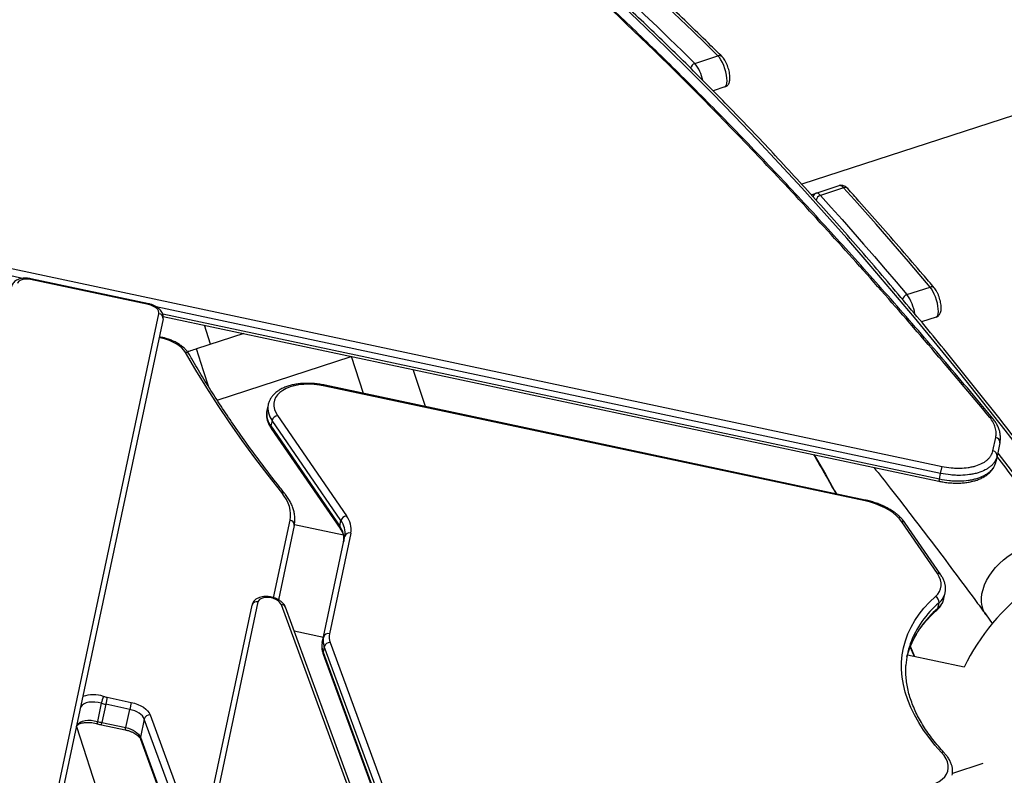
# Model space of a CAD drawing. Units: millimetres. Extents: x -6291 to 7534, y -5011 to 13144.
# Drawn here: x -2042 to -1471, y -201 to 237 of the extents above; entities that cross this region are included whole.
import ezdxf

# ---------------------------------------------------------------- set-up
doc = ezdxf.new("R2010")
doc.units = ezdxf.units.MM
doc.styles.add('SLDTEXTSTYLE0', font='TXT', dxfattribs={"width": 0.7})
doc.dimstyles.new('SLDDIMSTYLE0', dxfattribs={"dimtxt": 5, "dimasz": 3.302, "dimexe": 0, "dimexo": 0.0625, "dimgap": 1.25, "dimtad": 2, "dimdec": 0, "dimrnd": 1e-09, "dimzin": 12, "dimdsep": 46, "dimtxsty": 'SLDTEXTSTYLE0', "dimsah": 1, "dimcen": 0.09, "dimadec": 0, "dimazin": 3, "dimtfac": 1, "dimtofl": 0, "dimtmove": 0, "dimatfit": 3, "dimfxl": 0, "dimfrac": 2, "dimtolj": 1, "dimtzin": 12, "dimarcsym": 0})
doc.dimstyles.new('SLDDIMSTYLE1', dxfattribs={"dimtxt": 5, "dimasz": 3.302, "dimexe": 0, "dimexo": 0.0625, "dimgap": 1.25, "dimtad": 0, "dimtih": 1, "dimtoh": 1, "dimdec": 0, "dimrnd": 1e-09, "dimzin": 12, "dimdsep": 46, "dimtxsty": 'SLDTEXTSTYLE0', "dimsah": 1, "dimcen": 0, "dimadec": 0, "dimazin": 3, "dimtfac": 1, "dimtofl": 0, "dimtmove": 0, "dimatfit": 3, "dimfxl": 0, "dimfrac": 2, "dimtolj": 1, "dimtzin": 12, "dimarcsym": 0})

# ---------------------------------------------------------------- blocks, each defined once
blk = doc.blocks.new('_D')
at = {"color": 7, "linetype": 'Continuous', "lineweight": 0}
for p, q in [((-3714.46, -886.92), (-3714.46, 4129.2)), ((5337.22, 4128.2), (-3714.46, 4128.2)), ((5337.22, 1351.1), (5337.22, 4129.2))]:
    blk.add_line(p, q, dxfattribs=at)
at = {"color": 7, "linetype": 'Continuous', "lineweight": 18}
for points in [[(-3714.46, 4128.2), (-3711.16, 4127.7), (-3711.16, 4128.71)], [(5337.22, 4128.2), (5333.92, 4128.71), (5333.92, 4127.7)]]:
    blk.add_solid(points, dxfattribs=at)
at = {"color": 7, "linetype": 'Continuous', "lineweight": 18, "insert": (805.16, 4134.65), "char_height": 5, "attachment_point": 1, "style": 'SLDTEXTSTYLE0'}
blk.add_mtext('9052', dxfattribs=at)
blk = doc.blocks.new('_D_2')
at = {"color": 7, "linetype": 'Continuous', "lineweight": 0}
for p, q in [((7297.89, 526.79), (7297.89, -5010.83)), ((-6291.34, -488.71), (-6291.34, -5010.83)), ((-6291.34, -5009.83), (7297.89, -5009.83))]:
    blk.add_line(p, q, dxfattribs=at)
at = {"color": 7, "linetype": 'Continuous', "lineweight": 18}
for points in [[(-6291.34, -5009.83), (-6288.04, -5010.33), (-6288.04, -5009.32)], [(7297.89, -5009.83), (7294.59, -5009.32), (7294.59, -5010.33)]]:
    blk.add_solid(points, dxfattribs=at)
at = {"color": 7, "linetype": 'Continuous', "lineweight": 18, "insert": (496.17, -5003.38), "char_height": 5, "attachment_point": 1, "style": 'SLDTEXTSTYLE0'}
blk.add_mtext('13589', dxfattribs=at)
blk = doc.blocks.new('_D_3')
at = {"color": 7, "linetype": 'Continuous', "lineweight": 0}
for p, q in [((-4435.86, 2887.83), (-146.82, -3865.25)), ((-146.82, -3865.25), (70.31, -4207.12)), ((70.31, -4207.12), (91.95, -4207.12))]:
    blk.add_line(p, q, dxfattribs=at)
at = {"color": 7, "linetype": 'Continuous', "lineweight": 18}
for points in [[(-4435.86, 2887.83), (-4434.52, 2884.77), (-4433.66, 2885.32)], [(-146.82, -3865.25), (-148.16, -3862.19), (-149.02, -3862.74)]]:
    blk.add_solid(points, dxfattribs=at)
at = {"color": 7, "linetype": 'Continuous', "lineweight": 18, "char_height": 5, "attachment_point": 1, "style": 'SLDTEXTSTYLE0'}
for s, insert in [('%%c', (71.9, -4200.67)), ('8000', (79.15, -4200.67))]:
    blk.add_mtext(s, dxfattribs=dict(at, insert=insert))

msp = doc.modelspace()

# ---------------------------------------------------------------- linework, layer by layer
at = {"color": 7, "linetype": 'Continuous', "lineweight": 25}
for p, q in [((-2817.88, 256.61), (-1507.17, -21.99)), ((-1650.67, 211.95), (-1637.22, 216.32)), ((-1377.12, 210.52), (-1588.61, 141.8)), ((-1633.26, 198.27), (-1640.04, 196.07)), ((-1580.26, 136.63), (-1566.81, 141)), ((-1564.3, 139.73), (-1577.75, 135.36)), ((-1583.06, 135.72), (-1580.26, 136.63)), ((-2040.8, 87.18), (-2124.62, 105)), ((-2036.07, 86.96), (-2036.18, 86.47)), ((-1967.71, 71.91), (-2036.18, 86.47)), ((-1967.6, 72.41), (-2036.07, 86.96)), ((-1527.57, 77.77), (-1514.12, 82.14)), ((-1967.6, 72.41), (-1967.71, 71.91)), ((-1508.03, -26.06), (-1963.23, 70.69)), ((-2051.88, -357.76), (-1961.67, 66.67)), ((-1959.25, 63.6), (-2049.47, -360.83)), ((-1959.49, 66.5), (-1508.72, -29.31)), ((-1959.19, 65.08), (-1509, -30.61)), ((-1510.65, 64.62), (-1519.12, 61.87)), ((-1931.67, 48.89), (-1935.27, 59.99)), ((-1960.1, 52.42), (-1961.56, 52.73)), ((-1959.99, 52.91), (-1961.46, 53.22)), ((-1960.1, 52.42), (-1959.99, 52.91)), ((-1912.44, 55.14), (-1939.88, 46.22)), ((-1935.76, 33.52), (-1939.88, 46.22)), ((-1927.87, 16.48), (-1850.12, 41.74)), ((-1850.17, 41.9), (-1843.19, 20.43)), ((-1932.66, 24.01), (-1935.76, 33.52)), ((-1807.05, 12.74), (-1814.03, 34.22)), ((-1865.23, 25.11), (-1865.34, 24.62)), ((-1551.82, -42.02), (-1865.34, 24.62)), ((-1551.71, -41.53), (-1865.23, 25.11)), ((-1898.31, 13.79), (-1899, 10.53)), ((-1892.82, 7.47), (-1852.83, -50.74)), ((-1896.05, 4.74), (-1896.74, 1.48)), ((-1896.74, 1.48), (-1856.75, -56.72)), ((-1896.51, 0.07), (-1856.51, -58.14)), ((-1856.05, -53.46), (-1896.05, 4.74)), ((-1477.66, -13.05), (-1476, -5.21)), ((-1473.59, -8.31), (-1475.25, -16.14)), ((-1475.25, -16.14), (-1475.94, -19.39)), ((-1508.03, -26.06), (-1507.17, -21.99)), ((-1508.72, -29.31), (-1508.03, -26.06)), ((-1508.72, -29.31), (-1509, -30.61)), ((-1551.71, -41.53), (-1551.82, -42.02)), ((-1895.12, -98.22), (-1885.55, -53.2)), ((-1883.14, -56.27), (-1892.31, -99.43)), ((-1854.65, -61.98), (-1883.08, -55.94)), ((-1856.75, -56.72), (-1856.05, -53.46)), ((-1509.85, -84.24), (-1530.55, -54.12)), ((-1507.9, -84.98), (-1528.6, -54.87)), ((-1866.21, -120.94), (-1853.79, -62.51)), ((-1850.34, -60.69), (-1862.76, -119.12)), ((-1506.1, -98.7), (-1505.4, -95.45)), ((-1953.72, -319.2), (-1907.66, -102.52)), ((-1904.21, -100.7), (-1950.26, -317.38)), ((-1896.55, -98.36), (-1896.45, -97.87)), ((-1896.51, -98.37), (-1896.55, -98.36)), ((-1896.41, -97.88), (-1896.51, -98.37)), ((-1896.41, -97.88), (-1896.45, -97.87)), ((-1845.31, -225.76), (-1890.59, -102.29)), ((-1509.63, -104.43), (-1508.94, -101.18)), ((-1843.01, -227.17), (-1888.29, -103.7)), ((-1481.62, -108.23), (-1478.01, -113.17)), ((-1883.21, -117.56), (-1866.26, -121.16)), ((-1866.91, -124.2), (-1866.21, -120.94)), ((-1862.32, -124.24), (-1807.44, -273.9)), ((-1865.72, -126.63), (-1866.41, -129.88)), ((-1866.41, -129.88), (-1811.53, -279.54)), ((-1866.34, -130.97), (-1811.46, -280.63)), ((-1810.84, -276.28), (-1865.72, -126.63)), ((-1494.43, -138.55), (-1527.32, -131.56)), ((-1995.11, -159.48), (-1997.36, -170.07)), ((-1991.7, -156.05), (-1992.57, -160.12)), ((-1991.7, -156.05), (-1977.8, -159)), ((-1977.8, -159), (-1978.66, -163.07)), ((-1992.57, -160.12), (-1994.82, -170.7)), ((-1978.66, -163.07), (-1992.57, -160.12)), ((-1980.91, -173.66), (-1978.66, -163.07)), ((-1995.1, -172.01), (-1994.82, -170.7)), ((-1994.82, -170.7), (-1980.91, -173.66)), ((-1970.2, -168.67), (-1972.45, -179.26)), ((-1941.38, -247.27), (-1970.2, -168.67)), ((-1966.79, -166.29), (-1937.97, -244.88)), ((-2009.55, -173.04), (-1975.66, -277.33)), ((-1995.1, -172.01), (-1981.19, -174.97)), ((-1981.19, -174.97), (-1980.91, -173.66)), ((-1972.45, -179.26), (-1943.63, -257.85)), ((-1972.38, -180.35), (-1943.56, -258.94)), ((-1483.59, -194.55), (-1501.14, -200.26))]:
    msp.add_line(p, q, dxfattribs=at)
at = {"color": 7, "linetype": 'Continuous', "lineweight": 25, "flags": 128}
for points in [[(-1637.22, 216.32), (-1644.54, 223.54), (-1651.85, 230.66), (-1659.14, 237.68), (-1666.43, 244.6), (-1673.7, 251.42), (-1680.97, 258.15), (-1688.22, 264.77), (-1695.46, 271.3)], [(-1708.91, 266.93), (-1701.67, 260.4), (-1694.42, 253.78), (-1687.15, 247.05), (-1679.88, 240.23), (-1672.59, 233.31), (-1665.3, 226.29), (-1657.99, 219.17), (-1650.67, 211.95)], [(-1417.94, -70.66), (-1431.11, -52.84), (-1444.27, -35.29), (-1457.44, -18), (-1470.6, -0.98), (-1483.76, 15.76), (-1496.91, 32.24), (-1510.05, 48.43), (-1523.18, 64.35), (-1536.3, 79.99), (-1549.41, 95.34), (-1562.5, 110.41), (-1575.57, 125.19), (-1588.63, 139.68), (-1601.66, 153.88), (-1614.67, 167.78), (-1627.66, 181.39), (-1640.61, 194.7), (-1653.54, 207.72), (-1666.44, 220.43), (-1679.31, 232.84), (-1692.14, 244.94)], [(-1633.26, 198.27), (-1632.7, 198.66), (-1632.28, 199.4), (-1632.02, 200.47), (-1631.92, 201.82), (-1632, 203.4), (-1632.25, 205.15), (-1632.66, 207.01), (-1633.21, 208.9), (-1633.88, 210.74), (-1634.65, 212.47), (-1635.48, 214.01), (-1636.35, 215.31), (-1637.22, 216.32)], [(-1514.12, 82.14), (-1520.41, 89.56), (-1526.69, 96.93), (-1532.97, 104.23), (-1539.24, 111.46), (-1545.51, 118.63), (-1551.78, 125.73), (-1558.04, 132.76), (-1564.3, 139.73)], [(-1577.75, 135.36), (-1571.49, 128.39), (-1565.23, 121.36), (-1558.96, 114.26), (-1552.69, 107.09), (-1546.42, 99.86), (-1540.14, 92.56), (-1533.86, 85.19), (-1527.57, 77.77)], [(-2036.18, 86.47), (-2037.53, 86.68), (-2038.86, 86.74), (-2040.12, 86.64), (-2041.25, 86.39), (-2042.23, 85.99), (-2043, 85.47), (-2043.54, 84.84), (-2043.83, 84.13)], [(-1510.65, 64.62), (-1510.11, 64.98), (-1509.7, 65.67), (-1509.43, 66.66), (-1509.32, 67.91), (-1509.36, 69.39), (-1509.56, 71.03), (-1509.91, 72.78), (-1510.39, 74.58), (-1510.99, 76.37), (-1511.69, 78.08), (-1512.47, 79.64), (-1513.29, 81.01), (-1514.12, 82.14)], [(-1961.67, 66.67), (-1961.64, 67.43), (-1961.88, 68.23), (-1962.37, 69.02), (-1963.1, 69.77), (-1964.04, 70.47), (-1965.15, 71.07), (-1966.39, 71.56), (-1967.71, 71.91)], [(-1946.29, 44.14), (-1947.22, 45.49), (-1948.43, 46.79), (-1949.91, 48.03), (-1951.62, 49.17), (-1953.54, 50.2), (-1955.61, 51.1), (-1957.81, 51.84), (-1960.1, 52.42)], [(-1890.43, -37.24), (-1898.35, -27.17), (-1906.01, -17.07), (-1913.4, -6.94), (-1920.52, 3.23), (-1927.37, 13.42), (-1933.95, 23.64), (-1940.26, 33.88), (-1946.29, 44.14)], [(-1865.34, 24.62), (-1868.43, 25.17), (-1871.53, 25.52), (-1874.58, 25.66), (-1877.55, 25.58), (-1880.39, 25.29), (-1883.08, 24.8), (-1885.56, 24.1), (-1887.81, 23.21), (-1889.8, 22.14), (-1891.5, 20.91), (-1892.89, 19.53), (-1893.94, 18.02), (-1894.65, 16.4), (-1895, 14.69), (-1894.99, 12.92), (-1894.62, 11.11), (-1893.9, 9.28), (-1892.82, 7.47)], [(-1581.45, -15.22), (-1580.08, -17.54), (-1574.87, -26.56), (-1569.7, -35.79), (-1568.51, -37.96)], [(-1474.86, -14.3), (-1469.09, -21.79), (-1455.93, -39.08), (-1442.76, -56.63), (-1429.6, -74.45)], [(-1885.55, -53.2), (-1885.28, -51.28), (-1885.26, -49.32), (-1885.5, -47.32), (-1885.99, -45.3), (-1886.73, -43.27), (-1887.72, -41.24), (-1888.96, -39.23), (-1890.43, -37.24)], [(-1530.55, -54.12), (-1531.94, -52.35), (-1533.64, -50.64), (-1535.62, -49.01), (-1537.87, -47.48), (-1540.34, -46.07), (-1543.01, -44.81), (-1545.83, -43.7), (-1548.78, -42.77), (-1551.82, -42.02)], [(-1479.82, -85.64), (-1478.08, -83.12), (-1476.09, -80.69), (-1473.88, -78.37), (-1471.47, -76.2), (-1468.9, -74.19), (-1466.19, -72.38), (-1463.38, -70.77), (-1460.49, -69.39), (-1457.57, -68.27), (-1454.65, -67.4), (-1451.76, -66.8), (-1448.93, -66.48), (-1446.2, -66.44), (-1443.59, -66.68), (-1441.15, -67.19), (-1438.9, -67.99), (-1436.87, -69.04), (-1435.07, -70.34), (-1433.54, -71.88), (-1432.96, -72.62)], [(-1511, -97.54), (-1509.67, -96.16), (-1508.66, -94.66), (-1507.99, -93.05), (-1507.67, -91.37), (-1507.69, -89.62), (-1508.07, -87.83), (-1508.79, -86.03), (-1509.85, -84.24)], [(-1481.62, -108.23), (-1482.3, -107.21), (-1483.26, -105.25), (-1483.92, -103.13), (-1484.27, -100.85), (-1484.3, -98.45), (-1484.01, -95.96), (-1483.41, -93.4), (-1482.51, -90.8), (-1481.31, -88.21), (-1479.82, -85.64)], [(-1896.55, -98.36), (-1897.91, -98.15), (-1899.24, -98.09), (-1900.49, -98.19), (-1901.63, -98.44), (-1902.61, -98.84), (-1903.38, -99.36), (-1903.92, -99.99), (-1904.21, -100.7)], [(-1507.48, -188.02), (-1511.27, -183.77), (-1514.75, -179.46), (-1517.9, -175.11), (-1520.72, -170.73), (-1523.19, -166.32), (-1525.33, -161.89), (-1527.11, -157.47), (-1528.54, -153.05), (-1529.61, -148.65), (-1530.32, -144.28), (-1530.67, -139.94), (-1530.65, -135.65), (-1530.28, -131.42), (-1529.54, -127.26), (-1528.44, -123.18), (-1526.99, -119.18), (-1525.18, -115.28), (-1523.02, -111.49), (-1520.52, -107.81), (-1517.68, -104.25), (-1514.5, -100.82), (-1511, -97.54)], [(-1527.54, -132.42), (-1526.74, -129.59), (-1526.15, -127.83)], [(-1525.64, -126.68), (-1525.58, -126.83), (-1523.2, -132.43)], [(-1995.11, -159.48), (-1996.95, -159.05), (-1998.8, -158.82), (-2000.62, -158.79), (-2002.32, -158.97), (-2003.85, -159.35), (-2005.16, -159.92), (-2006.19, -160.65), (-2006.92, -161.52), (-2007.31, -162.5)], [(-1977.8, -159), (-1975.86, -159.5), (-1974, -160.16), (-1972.27, -160.96), (-1970.71, -161.87), (-1969.35, -162.89), (-1968.23, -163.98), (-1967.37, -165.12), (-1966.79, -166.29)], [(-1970.2, -168.67), (-1970.64, -167.78), (-1971.3, -166.9), (-1972.16, -166.06), (-1973.21, -165.28), (-1974.41, -164.57), (-1975.74, -163.96), (-1977.17, -163.46), (-1978.66, -163.07)], [(-2009.56, -173.09), (-2009.17, -172.11), (-2008.44, -171.23), (-2007.41, -170.5), (-2006.1, -169.94), (-2004.57, -169.56), (-2002.87, -169.38), (-2001.05, -169.4), (-1999.2, -169.64), (-1997.36, -170.07)], [(-1980.91, -173.66), (-1979.42, -174.04), (-1977.99, -174.55), (-1976.66, -175.16), (-1975.46, -175.87), (-1974.41, -176.65), (-1973.55, -177.49), (-1972.89, -178.37), (-1972.45, -179.26)], [(-1513.2, -206.9), (-1510.87, -206), (-1508.82, -204.91), (-1507.07, -203.65), (-1505.65, -202.23), (-1504.58, -200.68), (-1503.87, -199.01), (-1503.54, -197.26), (-1503.59, -195.43), (-1504.02, -193.57), (-1504.82, -191.7), (-1505.98, -189.84), (-1507.48, -188.02)]]:
    msp.add_lwpolyline(points, dxfattribs=at)
at = {"color": 7, "linetype": 'Continuous', "lineweight": 25}
for centre, radius, start, end in [((-2291.34, -488.71), 4000, 62.31662, 330.14636), ((-1649.54, 208.54), 3.6, 108.3322, 170.986), ((-1668.76, 197.29), 23.28, 11.9579, 39.0377), ((-1636.38, 214.21), 2.28, 47.6828, 111.6319), ((-1566.61, 138.28), 2.73, 31.9975, 94.205), ((-1563.45, 137.68), 2.22, 45.6264, 112.5918), ((-1579.36, 133.97), 2.81, 108.7515, 167.0784), ((-1580.06, 133.91), 2.73, 31.9975, 94.205), ((-1576.64, 131.86), 3.67, 107.6414, 169.462), ((-1513.26, 80.14), 2.18, 44.6103, 113.3012), ((-1526.46, 74.19), 3.74, 107.3037, 168.1856), ((-1547.99, 62.89), 25.27, 8.3779, 36.0725), ((-1962.02, 63.9), 2.78, 353.6983, 82.7418), ((-1945.99, 42.02), 2.13, 32.9997, 97.9397), ((-1886.88, 11.84), 11.6, 170.5658, 217.7377), ((-1887.39, 8.63), 11.77, 170.6998, 217.3539), ((-1892.41, 3.7), 3.79, 96.2727, 164.0464), ((-1479.13, 4.6), 1.89, 43.0685, 101.884), ((-1895.02, 1.04), 1.78, 165.6592, 213.2385), ((-1476.36, -7.98), 2.79, 353.3227, 82.48), ((-1478.02, -15.82), 2.79, 353.4654, 82.5803), ((-1890, -39.09), 1.9, 42.6191, 102.864), ((-1852.41, -54.5), 3.79, 96.2727, 164.0464), ((-1863.04, -58.57), 12.88, 350.5602, 37.4936), ((-1885.9, -55.96), 2.78, 353.6983, 82.7418), ((-1855.02, -57.16), 1.78, 165.6681, 212.9876), ((-1866.03, -63.84), 11.7, 350.5602, 37.4936), ((-1865.34, -60.59), 11.7, 350.5602, 37.4936), ((-1530.18, -56.1), 2.01, 37.8438, 100.4497), ((-1851.14, -63.35), 2.78, 73.2582, 162.3017), ((-1382.04, -193.26), 125, 42.8573, 154.0426), ((-1509.49, -86.22), 2.01, 37.873, 100.4479), ((-1515.61, -93.1), 10.47, 309.5585, 347.403), ((-1905.01, -103.36), 2.78, 73.2582, 162.3017), ((-1897.48, -106.27), 7.95, 29.9804, 83.0366), ((-1890.46, -104.66), 2.37, 23.8604, 93.0485), ((-1472.85, -144.16), 56.13, 130.0139, 160.0294), ((-1512.41, -100.74), 3.5, 352.82, 66.2264), ((-1516.31, -96.35), 10.48, 309.5699, 347.0387), ((-1472.48, -148.19), 57.4, 130.3372, 159.2277), ((-1511.51, -104.07), 1.91, 311.9572, 348.9602), ((-1863.56, -121.78), 2.78, 73.2582, 162.3017), ((-1853.73, -120.91), 9.21, 168.7668, 201.1712), ((-1856.87, -126.19), 10.23, 168.7668, 201.1712), ((-1856.18, -122.93), 10.23, 168.7668, 201.1712), ((-1862.48, -127.62), 3.39, 87.2211, 162.8815), ((-1480.52, -140.71), 47.75, 160.7843, 176.0798), ((-1864.51, -130.31), 1.94, 167.3242, 199.8709), ((-1999.77, -173.76), 19.19, 72.0632, 108.415), ((-1974.05, -163.9), 21.52, 157.0422, 168.1472), ((-1985.11, -124.99), 35.91, 253.8297, 258.0049), ((-1985.36, -126.19), 30.53, 253.8297, 258.0049), ((-1994.87, -170.95), 2.64, 160.4633, 190.2497), ((-1987.36, -135.57), 35.91, 253.8297, 258.0049), ((-1966.96, -169.67), 3.39, 87.2211, 162.8815), ((-1970.55, -179.69), 1.94, 167.3242, 199.8709), ((-1506.98, -189.64), 1.69, 46.2603, 107.2117)]:
    msp.add_arc(centre, radius, start, end, dxfattribs=at)
for points, knots in [([(-1479.52, 6.45), (-1502.04, 33.6), (-1524.43, 59.74), (-1568.91, 109.97), (-1590.99, 134.06), (-1634.82, 180.17), (-1656.57, 202.19), (-1699.69, 244.09), (-1721.07, 263.98), (-1763.44, 301.53), (-1784.43, 319.2), (-1826, 352.21), (-1846.58, 367.55), (-1869.5, 383.41), (-1872.04, 385.16), (-1877.12, 388.6), (-1879.66, 390.31), (-1887.25, 395.36), (-1892.29, 398.64), (-1907.34, 408.23), (-1917.29, 414.28), (-1946.88, 431.4), (-1966.25, 441.42), (-1985.27, 450)], [0, 0, 0, 0, 0.125, 0.125, 0.25, 0.25, 0.375, 0.375, 0.5, 0.5, 0.625, 0.625, 0.75, 0.75, 0.765625, 0.765625, 0.78125, 0.78125, 0.8125, 0.8125, 0.875, 0.875, 1, 1, 1, 1]), ([(-1477.74, 5.86), (-1480.27, 8.91), (-1487.57, 17.71), (-1499.61, 31.98), (-1513.83, 48.64), (-1527.97, 64.98), (-1542.04, 81.01), (-1556.03, 96.72), (-1569.94, 112.12), (-1583.78, 127.22), (-1597.54, 142.02), (-1611.23, 156.51), (-1624.84, 170.7), (-1638.38, 184.59), (-1651.84, 198.19), (-1665.23, 211.48), (-1678.52, 224.47), (-1691.71, 237.13), (-1704.8, 249.47), (-1717.78, 261.48), (-1730.66, 273.18), (-1743.43, 284.56), (-1756.11, 295.62), (-1768.69, 306.37), (-1781.18, 316.82), (-1793.57, 326.96), (-1805.87, 336.79), (-1818.06, 346.31), (-1830.14, 355.51), (-1842.1, 364.38), (-1853.95, 372.93), (-1865.71, 381.18), (-1877.37, 389.13), (-1888.93, 396.77), (-1900.38, 404.09), (-1911.73, 411.1), (-1922.96, 417.8), (-1934.08, 424.17), (-1945.08, 430.23), (-1955.95, 435.97), (-1966.69, 441.38), (-1976.26, 446), (-1982.21, 448.68), (-1984.65, 449.78)], [0, 0, 0, 0, 0.014106, 0.040713, 0.067196, 0.093572, 0.119845, 0.146019, 0.1721, 0.198092, 0.223999, 0.249826, 0.275577, 0.301258, 0.326873, 0.352429, 0.377892, 0.403232, 0.428455, 0.453568, 0.478578, 0.50349, 0.528311, 0.553047, 0.577704, 0.602288, 0.626805, 0.651262, 0.675592, 0.699758, 0.723876, 0.747937, 0.771935, 0.795861, 0.819709, 0.843472, 0.867143, 0.890718, 0.914189, 0.937551, 0.9608, 0.983926, 1, 1, 1, 1]), ([(-1415.55, -71.12), (-1417.73, -68.14), (-1424.07, -59.52), (-1434.56, -45.42), (-1447.02, -28.91), (-1459.48, -12.64), (-1471.94, 3.39), (-1484.4, 19.18), (-1496.84, 34.72), (-1509.29, 50.01), (-1521.72, 65.05), (-1534.14, 79.85), (-1546.55, 94.39), (-1558.95, 108.67), (-1571.33, 122.7), (-1583.7, 136.47), (-1596.04, 149.98), (-1608.37, 163.22), (-1620.68, 176.21), (-1632.97, 188.92), (-1645.23, 201.38), (-1657.46, 213.56), (-1669.67, 225.47), (-1681.85, 237.11), (-1694, 248.48), (-1706.12, 259.57), (-1718.2, 270.39), (-1730.25, 280.93), (-1742.27, 291.19), (-1754.25, 301.17), (-1766.18, 310.87), (-1778.08, 320.29), (-1789.94, 329.42), (-1801.75, 338.27), (-1813.52, 346.83), (-1825.24, 355.1), (-1836.91, 363.09), (-1848.53, 370.79), (-1860.1, 378.18), (-1868.14, 383.2), (-1872.31, 385.67), (-1872.66, 385.88)], [0, 0, 0, 0, 0.013983, 0.040558, 0.067132, 0.093708, 0.120284, 0.14686, 0.173437, 0.200014, 0.226592, 0.25317, 0.279749, 0.306329, 0.332909, 0.359489, 0.38607, 0.412652, 0.439234, 0.465817, 0.492401, 0.518985, 0.54557, 0.572155, 0.598741, 0.625328, 0.651915, 0.678503, 0.705091, 0.73168, 0.75827, 0.78486, 0.811451, 0.838042, 0.864633, 0.891224, 0.917816, 0.944408, 0.971, 0.997591, 1, 1, 1, 1]), ([(-1634.85, 215.89), (-1636.99, 218.01), (-1643.21, 224.16), (-1653.48, 234.13), (-1665.66, 245.72), (-1677.8, 257.02), (-1686.95, 265.36), (-1692.05, 269.94), (-1693.13, 270.91)], [0, 0, 0, 0, 0.109757, 0.318406, 0.527059, 0.735717, 0.944381, 1, 1, 1, 1]), ([(-1633.26, 198.27), (-1632.94, 198.41), (-1632.29, 198.67), (-1631.53, 199.37), (-1630.97, 200.18), (-1630.57, 201.11), (-1630.32, 202.23), (-1630.22, 203.57), (-1630.3, 205.12), (-1630.56, 206.78), (-1630.96, 208.43), (-1631.47, 210.06), (-1632.09, 211.63), (-1632.81, 213.1), (-1633.62, 214.45), (-1634.31, 215.34), (-1634.75, 215.79), (-1634.85, 215.89)], [0, 0, 0, 0, 0.0535979, 0.1063062, 0.1586052, 0.2143922, 0.2783295, 0.3547523, 0.4372028, 0.5157847, 0.591703, 0.6665207, 0.7413337, 0.8168773, 0.8944089, 0.9761253, 1, 1, 1, 1]), ([(-1561.9, 139.27), (-1562.08, 139.45), (-1562.53, 139.93), (-1563.32, 140.53), (-1564.3, 141), (-1565.32, 141.22), (-1566.18, 141.18), (-1566.66, 141.04), (-1566.81, 141)], [0, 0, 0, 0, 0.144899, 0.37015, 0.562493, 0.743711, 0.920106, 1, 1, 1, 1]), ([(-1511.71, 81.67), (-1513.89, 84.24), (-1520.21, 91.72), (-1530.66, 103.91), (-1543.05, 118.13), (-1553.46, 129.89), (-1559.74, 136.87), (-1561.9, 139.27)], [0, 0, 0, 0, 0.129908, 0.3768268, 0.6237505, 0.8706793, 1, 1, 1, 1]), ([(-2036.07, 86.96), (-2036.39, 87.02), (-2037.28, 87.19), (-2038.79, 87.32), (-2040.53, 87.27), (-2042.21, 86.98), (-2043.71, 86.47), (-2044.98, 85.75), (-2045.98, 84.89), (-2046.73, 83.87), (-2047.12, 82.99), (-2047.25, 82.45), (-2047.28, 82.31)], [0, 0, 0, 0, 0.0647957, 0.1844506, 0.3054794, 0.4288759, 0.5554619, 0.6660867, 0.7701164, 0.8691987, 0.9655554, 1, 1, 1, 1]), ([(-1510.65, 64.62), (-1510.33, 64.75), (-1509.69, 65.02), (-1508.93, 65.71), (-1508.36, 66.52), (-1507.96, 67.46), (-1507.71, 68.57), (-1507.61, 69.92), (-1507.7, 71.47), (-1507.95, 73.12), (-1508.35, 74.78), (-1508.86, 76.41), (-1509.48, 77.98), (-1510.2, 79.44), (-1510.94, 80.69), (-1511.48, 81.37), (-1511.71, 81.67)], [0, 0, 0, 0, 0.056027, 0.111123, 0.165792, 0.224107, 0.290942, 0.370828, 0.457015, 0.539158, 0.618516, 0.696724, 0.774927, 0.853894, 0.934939, 1, 1, 1, 1]), ([(-1959.25, 63.6), (-1959.2, 63.94), (-1959.08, 64.69), (-1959.23, 65.87), (-1959.64, 67.07), (-1960.31, 68.21), (-1961.25, 69.28), (-1962.44, 70.26), (-1963.86, 71.12), (-1965.45, 71.82), (-1966.73, 72.21), (-1967.46, 72.37), (-1967.6, 72.41)], [0, 0, 0, 0, 0.08172, 0.181197, 0.280751, 0.384066, 0.493746, 0.610012, 0.730101, 0.850253, 0.969726, 1, 1, 1, 1]), ([(-1944.2, 43.19), (-1944.39, 43.49), (-1944.91, 44.34), (-1945.98, 45.66), (-1947.48, 47.12), (-1949.23, 48.47), (-1951.2, 49.69), (-1953.34, 50.77), (-1955.61, 51.7), (-1957.84, 52.42), (-1959.33, 52.76), (-1959.99, 52.91)], [0, 0, 0, 0, 0.066655, 0.183997, 0.303022, 0.423418, 0.543872, 0.663904, 0.783465, 0.902663, 1, 1, 1, 1]), ([(-1939.88, 46.22), (-1941.05, 45.84), (-1942.79, 45.28), (-1944.53, 44.7), (-1945.1, 44.5)], [0, 0, 0, 0, 0.670024, 1, 1, 1, 1]), ([(-1888.61, -37.8), (-1890.04, -36), (-1894.21, -30.77), (-1900.89, -22.09), (-1908.57, -11.75), (-1915.95, -1.37), (-1923.06, 9.04), (-1929.88, 19.47), (-1936.41, 29.93), (-1941.12, 37.84), (-1943.67, 42.26), (-1944.2, 43.19)], [0, 0, 0, 0, 0.067518, 0.195856, 0.324196, 0.452539, 0.580887, 0.70924, 0.837598, 0.965964, 1, 1, 1, 1]), ([(-1865.23, 25.11), (-1865.77, 25.22), (-1867.3, 25.53), (-1869.86, 25.91), (-1872.88, 26.17), (-1875.87, 26.25), (-1878.79, 26.13), (-1881.61, 25.82), (-1884.32, 25.31), (-1886.87, 24.6), (-1889.25, 23.7), (-1891.42, 22.6), (-1893.35, 21.31), (-1895.01, 19.85), (-1896.38, 18.24), (-1897.41, 16.51), (-1898.05, 14.99), (-1898.23, 14.04), (-1898.28, 13.72)], [0, 0, 0, 0, 0.0353665, 0.1020365, 0.1687796, 0.2356242, 0.3026215, 0.3698211, 0.4372654, 0.5049777, 0.5729371, 0.6410162, 0.7088633, 0.7759923, 0.8418464, 0.9060481, 0.968629, 1, 1, 1, 1]), ([(-1898.94, 10.64), (-1899.02, 10.28), (-1899.26, 9.31), (-1899.28, 7.66), (-1899.06, 5.75), (-1898.52, 3.83), (-1897.69, 1.92), (-1896.91, 0.69), (-1896.51, 0.07)], [0, 0, 0, 0, 0.10347, 0.278709, 0.454288, 0.632312, 0.814187, 1, 1, 1, 1]), ([(-1476, -5.21), (-1475.8, -4.28), (-1475.72, -3.33), (-1475.81, -1.41), (-1475.97, -0.44), (-1476.4, 1.03), (-1476.57, 1.52), (-1476.99, 2.52), (-1477.23, 3.01), (-1478.05, 4.5), (-1478.71, 5.48), (-1479.52, 6.45)], [0, 0, 0, 0, 0.25, 0.25, 0.5, 0.5, 0.625, 0.625, 0.75, 0.75, 1, 1, 1, 1]), ([(-1473.61, -8.28), (-1473.52, -7.87), (-1473.28, -6.78), (-1473.24, -4.95), (-1473.45, -2.82), (-1473.98, -0.68), (-1474.82, 1.44), (-1475.98, 3.5), (-1476.97, 4.99), (-1477.66, 5.76), (-1477.77, 5.88)], [0, 0, 0, 0, 0.086751, 0.232896, 0.379396, 0.527965, 0.674563, 0.823459, 0.972116, 1, 1, 1, 1]), ([(-1581.78, -15.15), (-1581.55, -15.53), (-1579.67, -18.66), (-1576.17, -24.75), (-1572.07, -31.94), (-1569.64, -36.4), (-1568.82, -37.89)], [0, 0, 0, 0, 0.052229, 0.430298, 0.808417, 1, 1, 1, 1]), ([(-1475.25, -16.14), (-1475.48, -17.2), (-1475.89, -18.2), (-1476.64, -19.4), (-1476.8, -19.64), (-1477.15, -20.1), (-1477.33, -20.33), (-1477.91, -20.99), (-1478.77, -21.85), (-1479.79, -22.62), (-1480.61, -23.18), (-1480.9, -23.36), (-1481.49, -23.71), (-1481.8, -23.88), (-1483.38, -24.7), (-1484.77, -25.25), (-1487.03, -25.94), (-1487.82, -26.15), (-1489.05, -26.42), (-1489.47, -26.5), (-1490.31, -26.66), (-1490.74, -26.72), (-1492.89, -27.04), (-1494.68, -27.18), (-1497.47, -27.22), (-1498.42, -27.21), (-1500.33, -27.13), (-1501.29, -27.06), (-1504.17, -26.77), (-1506.09, -26.47), (-1508.03, -26.06)], [0, 0, 0, 0, 0.125, 0.125, 0.15625, 0.15625, 0.1875, 0.1875, 0.25, 0.3125, 0.3125, 0.34375, 0.34375, 0.375, 0.375, 0.5, 0.5, 0.5625, 0.5625, 0.59375, 0.59375, 0.625, 0.625, 0.75, 0.75, 0.8125, 0.8125, 0.875, 0.875, 1, 1, 1, 1]), ([(-1507.17, -21.99), (-1505.42, -22.36), (-1503.69, -22.63), (-1501.09, -22.89), (-1500.23, -22.95), (-1498.51, -23.02), (-1497.65, -23.03), (-1495.14, -22.99), (-1493.53, -22.86), (-1491.59, -22.58), (-1491.21, -22.52), (-1490.45, -22.38), (-1490.08, -22.31), (-1488.97, -22.06), (-1488.26, -21.88), (-1486.22, -21.25), (-1484.97, -20.75), (-1483.55, -20.02), (-1483.28, -19.86), (-1482.74, -19.55), (-1482.48, -19.38), (-1481.74, -18.88), (-1480.82, -18.19), (-1480.05, -17.42), (-1479.53, -16.82), (-1479.37, -16.62), (-1479.06, -16.2), (-1478.91, -15.99), (-1478.24, -14.91), (-1477.87, -14), (-1477.66, -13.05)], [0, 0, 0, 0, 0.125, 0.125, 0.1875, 0.1875, 0.25, 0.25, 0.375, 0.375, 0.40625, 0.40625, 0.4375, 0.4375, 0.5, 0.5, 0.625, 0.625, 0.65625, 0.65625, 0.6875, 0.6875, 0.75, 0.8125, 0.8125, 0.84375, 0.84375, 0.875, 0.875, 1, 1, 1, 1]), ([(-1432.96, -72.62), (-1435.16, -69.62), (-1441.56, -60.89), (-1452.16, -46.63), (-1464.07, -30.78), (-1471.79, -20.71), (-1475.31, -16.12)], [0, 0, 0, 0, 0.15612, 0.453479, 0.750875, 1, 1, 1, 1]), ([(-1546.69, -22.6), (-1543.56, -26.58), (-1536.34, -35.73), (-1525.02, -50.35), (-1512.74, -66.41), (-1500.46, -82.72), (-1490.09, -96.68), (-1483.81, -105.25), (-1481.62, -108.23)], [0, 0, 0, 0, 0.144764, 0.333347, 0.521964, 0.710614, 0.899295, 1, 1, 1, 1]), ([(-1509, -30.6), (-1508.24, -30.76), (-1506.49, -31.12), (-1503.7, -31.48), (-1500.69, -31.71), (-1497.71, -31.74), (-1494.82, -31.58), (-1492.02, -31.22), (-1489.35, -30.67), (-1486.84, -29.93), (-1484.51, -28.99), (-1482.39, -27.86), (-1480.52, -26.55), (-1478.92, -25.07), (-1477.61, -23.44), (-1476.66, -21.69), (-1476.12, -20.33), (-1476, -19.54), (-1475.97, -19.38)], [0, 0, 0, 0, 0.050403, 0.116866, 0.183984, 0.251012, 0.317861, 0.385295, 0.45316, 0.520589, 0.588555, 0.657114, 0.724571, 0.791687, 0.857861, 0.921872, 0.984286, 1, 1, 1, 1]), ([(-1508.72, -29.31), (-1506.79, -29.72), (-1504.86, -30.02), (-1501.98, -30.31), (-1501.02, -30.38), (-1499.12, -30.46), (-1498.16, -30.48), (-1495.37, -30.43), (-1493.58, -30.29), (-1491.43, -29.98), (-1491, -29.91), (-1490.16, -29.75), (-1489.74, -29.67), (-1488.51, -29.4), (-1487.73, -29.19), (-1485.46, -28.5), (-1484.07, -27.95), (-1482.49, -27.13), (-1482.19, -26.96), (-1481.59, -26.61), (-1481.31, -26.43), (-1480.48, -25.87), (-1479.46, -25.1), (-1478.6, -24.25), (-1478.02, -23.58), (-1477.84, -23.35), (-1477.49, -22.89), (-1477.33, -22.65), (-1476.58, -21.45), (-1476.17, -20.45), (-1475.94, -19.39)], [0, 0, 0, 0, 0.125, 0.125, 0.1875, 0.1875, 0.25, 0.25, 0.375, 0.375, 0.40625, 0.40625, 0.4375, 0.4375, 0.5, 0.5, 0.625, 0.625, 0.65625, 0.65625, 0.6875, 0.6875, 0.75, 0.8125, 0.8125, 0.84375, 0.84375, 0.875, 0.875, 1, 1, 1, 1]), ([(-1883.14, -56.27), (-1883.05, -55.82), (-1882.83, -54.61), (-1882.71, -52.58), (-1882.86, -50.2), (-1883.33, -47.79), (-1884.1, -45.37), (-1885.18, -42.96), (-1886.55, -40.59), (-1887.75, -38.88), (-1888.47, -37.97), (-1888.61, -37.8)], [0, 0, 0, 0, 0.072933, 0.1990761, 0.3254516, 0.452749, 0.5814734, 0.711835, 0.8437505, 0.971156, 1, 1, 1, 1]), ([(-1528.6, -54.87), (-1528.84, -54.52), (-1529.54, -53.55), (-1530.91, -52), (-1532.77, -50.26), (-1534.88, -48.62), (-1537.2, -47.09), (-1539.7, -45.7), (-1542.37, -44.45), (-1545.17, -43.35), (-1548.02, -42.43), (-1550.22, -41.86), (-1551.44, -41.59), (-1551.71, -41.53)], [0, 0, 0, 0, 0.055526, 0.15774, 0.260426, 0.363444, 0.466358, 0.56904, 0.671466, 0.773668, 0.875701, 0.972276, 1, 1, 1, 1]), ([(-1856.51, -58.14), (-1856.33, -58.41), (-1855.8, -59.21), (-1855.13, -60.53), (-1854.59, -62.04), (-1854.32, -63.5), (-1854.31, -64.74), (-1854.44, -65.48), (-1854.49, -65.76)], [0, 0, 0, 0, 0.098025, 0.286665, 0.47667, 0.670702, 0.871883, 1, 1, 1, 1]), ([(-1505.43, -95.36), (-1505.35, -95.04), (-1505.14, -94.11), (-1505.13, -92.5), (-1505.36, -90.59), (-1505.92, -88.67), (-1506.74, -86.79), (-1507.52, -85.58), (-1507.9, -84.98)], [0, 0, 0, 0, 0.093482, 0.272056, 0.451071, 0.632652, 0.818196, 1, 1, 1, 1]), ([(-1896.45, -97.87), (-1896.76, -97.81), (-1897.66, -97.64), (-1899.16, -97.51), (-1900.9, -97.56), (-1902.59, -97.85), (-1904.09, -98.36), (-1905.35, -99.08), (-1906.35, -99.94), (-1907.1, -100.95), (-1907.5, -101.84), (-1907.63, -102.38), (-1907.66, -102.52)], [0, 0, 0, 0, 0.064796, 0.184451, 0.305479, 0.428876, 0.555462, 0.666087, 0.770116, 0.869199, 0.965555, 1, 1, 1, 1]), ([(-1888.29, -103.7), (-1888.41, -103.41), (-1888.71, -102.71), (-1889.43, -101.68), (-1890.46, -100.63), (-1891.75, -99.69), (-1893.24, -98.89), (-1894.81, -98.27), (-1895.9, -98), (-1896.41, -97.88)], [0, 0, 0, 0, 0.099562, 0.240399, 0.38821, 0.543844, 0.702469, 0.860467, 1, 1, 1, 1]), ([(-1510.23, -105.49), (-1509.94, -105.22), (-1509.12, -104.46), (-1507.98, -103.09), (-1506.96, -101.36), (-1506.33, -99.84), (-1506.17, -98.89), (-1506.11, -98.57)], [0, 0, 0, 0, 0.141618, 0.393395, 0.640155, 0.880739, 1, 1, 1, 1]), ([(-1526.22, -128.1), (-1526.18, -128), (-1525.77, -126.69), (-1524.68, -124.25), (-1522.94, -120.78), (-1520.87, -117.41), (-1518.51, -114.14), (-1515.86, -110.99), (-1513.11, -108.1), (-1511.13, -106.3), (-1510.23, -105.49)], [0, 0, 0, 0, 0.01222, 0.157825, 0.30314, 0.448059, 0.592526, 0.736533, 0.880108, 1, 1, 1, 1]), ([(-1866.91, -124.2), (-1866.98, -124.58), (-1867.16, -125.57), (-1867.18, -127.23), (-1866.94, -129.13), (-1866.54, -130.36), (-1866.34, -130.97)], [0, 0, 0, 0, 0.17066, 0.448606, 0.727506, 1, 1, 1, 1]), ([(-1525.75, -126.91), (-1525.47, -127.55), (-1524.69, -129.36), (-1523.93, -131.19), (-1523.43, -132.38)], [0, 0, 0, 0, 0.352845, 1, 1, 1, 1]), ([(-1505.81, -188.42), (-1506.43, -187.75), (-1508.22, -185.8), (-1510.99, -182.54), (-1514.02, -178.64), (-1516.76, -174.71), (-1519.22, -170.77), (-1521.39, -166.81), (-1523.27, -162.85), (-1524.86, -158.89), (-1526.14, -154.94), (-1527.13, -151.02), (-1527.81, -147.11), (-1528.18, -143.23), (-1528.28, -139.91), (-1528.13, -137.91), (-1528.08, -137.16)], [0, 0, 0, 0, 0.039821, 0.115597, 0.191376, 0.267173, 0.343007, 0.418899, 0.494877, 0.57097, 0.647215, 0.723647, 0.800298, 0.877192, 0.954339, 1, 1, 1, 1]), ([(-2009.56, -173.09), (-2009.55, -173.04), (-2009.51, -172.9), (-2009.37, -172.63), (-2008.99, -172.21), (-2008.34, -171.75), (-2007.42, -171.32), (-2006.23, -170.95), (-2004.82, -170.7), (-2003.24, -170.6), (-2001.54, -170.65), (-1999.78, -170.87), (-1998.41, -171.15), (-1997.65, -171.37), (-1997.47, -171.42)], [0, 0, 0, 0, 0.047512, 0.145212, 0.234097, 0.319539, 0.410382, 0.50098, 0.592429, 0.685203, 0.77917, 0.873994, 0.969278, 1, 1, 1, 1]), ([(-1997.47, -171.42), (-1997.04, -171.54), (-1996.26, -171.76), (-1995.46, -171.93), (-1995.1, -172.01)], [0, 0, 0, 0, 0.545816, 1, 1, 1, 1]), ([(-1981.19, -174.97), (-1980.89, -175.04), (-1980.01, -175.24), (-1978.58, -175.68), (-1976.99, -176.34), (-1975.59, -177.09), (-1974.4, -177.9), (-1973.47, -178.72), (-1972.81, -179.5), (-1972.5, -180.03), (-1972.41, -180.28), (-1972.38, -180.35)], [0, 0, 0, 0, 0.0674878, 0.1983736, 0.3287271, 0.4578614, 0.585262, 0.7105753, 0.8339161, 0.9565315, 1, 1, 1, 1]), ([(-1501.27, -201.34), (-1501.27, -201.34), (-1501.09, -200.73), (-1501.01, -199.46), (-1501.07, -197.55), (-1501.47, -195.63), (-1502.16, -193.72), (-1503.15, -191.82), (-1504.37, -190.04), (-1505.35, -188.93), (-1505.81, -188.42)], [0, 0, 0, 0, 0.000789, 0.141969, 0.282798, 0.424818, 0.569473, 0.717501, 0.86879, 1, 1, 1, 1])]:
    msp.add_open_spline(points, degree=3, knots=knots, dxfattribs=at)

# ---------------------------------------------------------------- dimensions: what is measured, and where the dimension line sits
at = {"color": 7, "linetype": 'Continuous', "lineweight": 18}
for base, p1, p2, picture, middle in [((-3714.46, 4128.2), (5337.22, 1351.1), (-3714.46, -886.92), '_D', (811.38, 4128.2)), ((7297.89, -5009.83), (-6291.34, -488.71), (7297.89, 526.79), '_D_2', (503.28, -5009.83))]:
    dim = msp.add_linear_dim(base=base, p1=p1, p2=p2, angle=0, dimstyle='SLDDIMSTYLE0', dxfattribs=at)
    dim.commit()
    dim.dimension.update_dxf_attribs({"geometry": picture, "text_midpoint": middle, "dimtype": 160})
dim = msp.add_diameter_dim_2p(p1=(-146.82, -3865.25), p2=(-4435.86, 2887.83), dimstyle='SLDDIMSTYLE1', dxfattribs=at)
dim.commit()
dim.dimension.update_dxf_attribs({"geometry": '_D_3', "text_midpoint": (81.92, -4203.3), "dimtype": 163})

doc.saveas('drawing.dxf')
